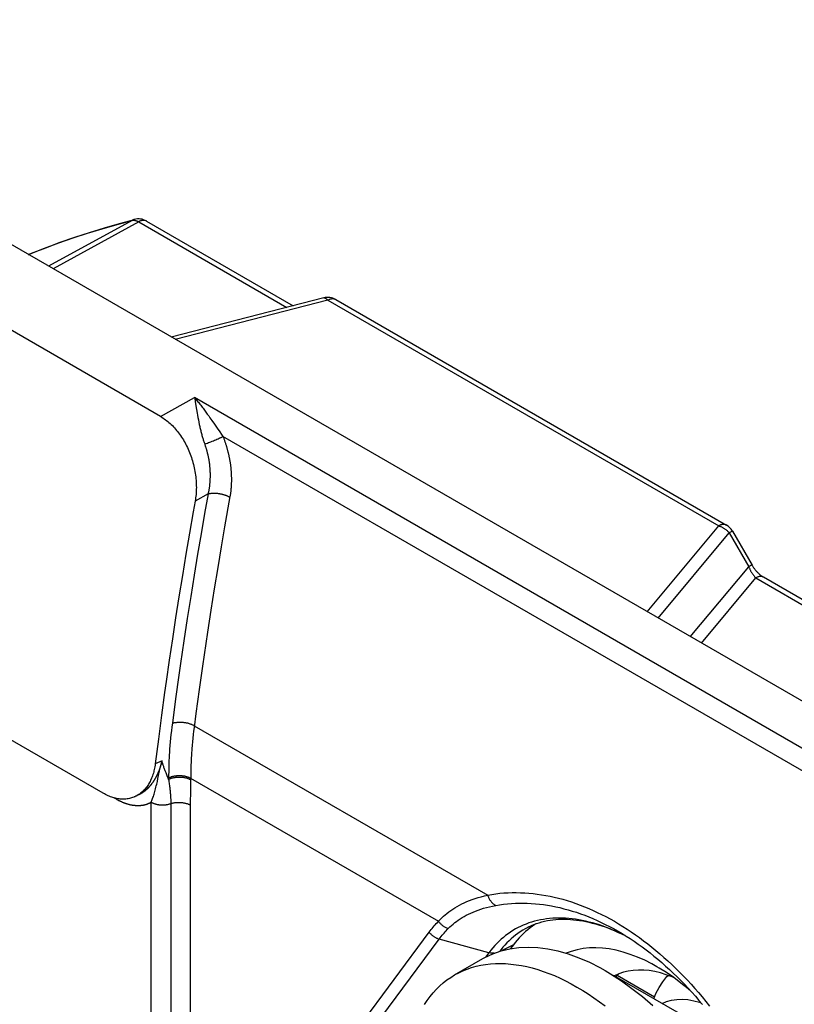
# Model space of a CAD drawing. Units: millimetres. Extents: x -73 to 74, y -70 to 68.
# Drawn here: x -43 to -33, y 46 to 58 of the extents above; entities that cross this region are included whole.
import ezdxf

# ---------------------------------------------------------------- set-up
doc = ezdxf.new("R2010")
doc.units = ezdxf.units.MM
doc.header["$LTSCALE"] = 16.335
doc.layers.get('0').update_dxf_attribs({"linetype": 'CONTINUOUS'})
doc.layers.add('ASSI', color=7, linetype='CONTINUOUS')

msp = doc.modelspace()

# ---------------------------------------------------------------- linework, layer by layer
at = {"color": 7, "linetype": 'CONTINUOUS'}
for p, q in [((64.614, -7.066), (-63.38, 66.836)), ((-41.272, 53.004), (-53.096, 59.83)), ((-41.449, 55.441), (-39.62, 54.385)), ((-41.989, 48.305), (-53.679, 55.055)), ((-39.239, 54.482), (-41.142, 53.995)), ((-39.09, 54.462), (-34.218, 51.649)), ((-34.144, 51.576), (-33.9, 51.152)), ((-40.913, 51.551), (-40.958, 51.286)), ((-40.958, 51.286), (-41.001, 51.021)), ((-41.001, 51.021), (-41.044, 50.757)), ((-41.044, 50.757), (-41.085, 50.494)), ((-41.085, 50.494), (-41.125, 50.231)), ((-41.125, 50.231), (-41.164, 49.967)), ((-41.164, 49.967), (-41.202, 49.698)), ((-41.26, 49.278), (-41.3, 48.982)), ((-41.3, 48.982), (-41.34, 48.671)), ((-41.547, 48.285), (-41.579, 48.269)), ((-41.558, 48.281), (-41.57, 48.274)), ((-41.546, 48.289), (-41.558, 48.281)), ((-35.609, 46.589), (-35.567, 46.57)), ((-35.57, 46.585), (-35.57, 46.585)), ((-36.875, 46.414), (-36.909, 46.369)), ((-37.607, 46.041), (-37.254, 46.245)), ((-35.632, 46.038), (-34.701, 45.5))]:
    msp.add_line(p, q, dxfattribs=at)
at = {"color": 250, "linetype": 'CONTINUOUS'}
for p, q in [((-41.629, 55.449), (-42.668, 54.877)), ((-41.546, 55.433), (-42.613, 54.845)), ((-41.546, 55.433), (-39.698, 54.365)), ((-39.187, 54.453), (-41.091, 53.966)), ((-39.187, 54.453), (-34.315, 51.64)), ((-39.09, 54.462), (-39.091, 54.463)), ((-41.272, 53.004), (-40.85, 53.239)), ((-26.924, 45.199), (-40.85, 53.239)), ((-40.841, 53.188), (-40.825, 53.09)), ((-40.825, 53.09), (-40.817, 53.047)), ((-40.817, 53.047), (-40.812, 53.019)), ((-40.744, 53.108), (-40.726, 53.084)), ((-40.726, 53.084), (-40.708, 53.059)), ((-40.708, 53.059), (-40.691, 53.035)), ((-40.812, 53.019), (-40.807, 52.99)), ((-40.807, 52.99), (-40.802, 52.962)), ((-40.802, 52.962), (-40.796, 52.934)), ((-40.796, 52.934), (-40.791, 52.906)), ((-40.691, 53.035), (-40.673, 53.011)), ((-40.673, 53.011), (-40.657, 52.988)), ((-40.657, 52.988), (-40.633, 52.954)), ((-40.633, 52.954), (-40.602, 52.91)), ((-40.535, 52.813), (-40.512, 52.779)), ((-40.689, 52.673), (-40.675, 52.679)), ((-40.675, 52.679), (-40.66, 52.684)), ((-40.66, 52.684), (-40.645, 52.69)), ((-40.645, 52.69), (-40.629, 52.696)), ((-40.629, 52.696), (-40.614, 52.702)), ((-40.614, 52.702), (-40.599, 52.708)), ((-40.599, 52.708), (-40.584, 52.714)), ((-40.584, 52.714), (-40.57, 52.721)), ((-40.57, 52.721), (-40.556, 52.727)), ((-40.556, 52.727), (-40.542, 52.733)), ((-40.512, 52.779), (-40.495, 52.755)), ((-27.544, 45.278), (-40.495, 52.755)), ((-40.703, 52.668), (-40.689, 52.673)), ((-40.681, 52.039), (-40.843, 51.949)), ((-40.681, 52.039), (-40.725, 51.793)), ((-40.408, 52.005), (-40.474, 51.629)), ((-40.725, 51.793), (-40.768, 51.542)), ((-40.474, 51.629), (-40.518, 51.377)), ((-35.208, 50.569), (-34.315, 51.64)), ((-34.144, 51.576), (-34.185, 51.552)), ((-40.768, 51.542), (-40.812, 51.286)), ((-35.07, 50.49), (-34.185, 51.552)), ((-34.185, 51.552), (-33.941, 51.131)), ((-40.518, 51.377), (-40.561, 51.119)), ((-40.812, 51.286), (-40.855, 51.025)), ((-40.561, 51.119), (-40.603, 50.856)), ((-34.669, 50.258), (-33.941, 51.131)), ((-33.901, 51.154), (-33.941, 51.131)), ((-40.855, 51.025), (-40.897, 50.759)), ((-34.531, 50.179), (-33.854, 50.991)), ((-33.854, 50.991), (-30.142, 48.848)), ((-40.603, 50.856), (-40.646, 50.588)), ((-40.897, 50.759), (-40.94, 50.486)), ((-40.646, 50.588), (-40.688, 50.313)), ((-40.94, 50.486), (-40.982, 50.207)), ((-40.982, 50.207), (-41.023, 49.922)), ((-40.75, 49.889), (-40.791, 49.598)), ((-40.791, 49.598), (-40.832, 49.3)), ((-41.085, 49.482), (-41.126, 49.179)), ((-40.832, 49.3), (-40.856, 49.126)), ((-41.132, 49.132), (-41.138, 49.086)), ((-41.126, 49.179), (-41.132, 49.132)), ((-40.856, 49.126), (-40.861, 49.081)), ((-40.853, 49.148), (-37.195, 47.036)), ((-41.148, 48.993), (-41.152, 48.947)), ((-41.143, 49.039), (-41.148, 48.993)), ((-41.138, 49.086), (-41.143, 49.039)), ((-40.871, 48.992), (-40.876, 48.948)), ((-40.866, 49.037), (-40.871, 48.992)), ((-40.861, 49.081), (-40.866, 49.037)), ((-41.156, 48.901), (-41.16, 48.856)), ((-41.152, 48.947), (-41.156, 48.901)), ((-40.88, 48.904), (-40.883, 48.86)), ((-40.876, 48.948), (-40.88, 48.904)), ((-41.255, 48.712), (-41.34, 48.671)), ((-41.276, 48.622), (-41.269, 48.652)), ((-41.269, 48.652), (-41.262, 48.683)), ((-41.262, 48.683), (-41.255, 48.712)), ((-41.305, 48.489), (-41.276, 48.622)), ((-41.19, 48.523), (-41.205, 48.561)), ((-40.897, 48.515), (-40.898, 48.457)), ((-41.313, 48.454), (-41.305, 48.489)), ((-40.898, 48.39), (-40.899, 48.361)), ((-40.898, 48.493), (-37.809, 46.71)), ((-40.898, 48.457), (-40.898, 48.423)), ((-40.898, 48.423), (-40.898, 48.39)), ((-40.901, 48.276), (-40.902, 48.235)), ((-40.899, 48.361), (-40.901, 48.276)), ((-41.822, 48.23), (-41.854, 48.248)), ((-41.389, 44.169), (-41.389, 48.194)), ((-41.146, 48.185), (-41.146, 44.152)), ((-40.902, 48.235), (-40.903, 48.208)), ((-40.903, 48.208), (-40.903, 48.191)), ((-40.903, 48.191), (-40.903, 48.174)), ((-40.903, 48.174), (-40.903, 44.132)), ((-39.577, 44.347), (-37.925, 46.573)), ((-35.525, 46.551), (-35.536, 46.556)), ((-39.45, 44.262), (-37.798, 46.488)), ((-37.18, 46.317), (-37.798, 46.488)), ((-36.875, 46.414), (-37.016, 46.344)), ((-35.483, 46.53), (-35.491, 46.534)), ((-37.18, 46.317), (-37.221, 46.262)), ((-35.114, 45.764), (-35.58, 46.033))]:
    msp.add_line(p, q, dxfattribs=at)
at = {"color": 7, "linetype": 'CONTINUOUS'}
for points in [[(-42.922, 55.024), (-42.883, 55.04), (-42.705, 55.109), (-42.524, 55.176), (-42.343, 55.24), (-42.159, 55.3), (-41.974, 55.357), (-41.787, 55.411), (-41.599, 55.461)], [(-41.272, 53.004), (-41.257, 52.994), (-41.242, 52.985), (-41.227, 52.975), (-41.212, 52.964), (-41.197, 52.953), (-41.183, 52.941), (-41.168, 52.929), (-41.154, 52.917), (-41.14, 52.903), (-41.126, 52.89), (-41.113, 52.876), (-41.099, 52.862), (-41.086, 52.847), (-41.073, 52.831), (-41.06, 52.816), (-41.048, 52.799), (-41.036, 52.783), (-41.024, 52.766), (-41.012, 52.748), (-41.001, 52.731), (-40.989, 52.712), (-40.979, 52.694), (-40.968, 52.675), (-40.958, 52.656), (-40.948, 52.637), (-40.939, 52.617), (-40.93, 52.597), (-40.921, 52.577), (-40.912, 52.556), (-40.904, 52.536), (-40.896, 52.515), (-40.889, 52.493), (-40.882, 52.472), (-40.875, 52.451), (-40.869, 52.429), (-40.864, 52.407), (-40.858, 52.385), (-40.853, 52.363), (-40.849, 52.341), (-40.845, 52.319), (-40.841, 52.296), (-40.838, 52.274), (-40.835, 52.252), (-40.833, 52.229), (-40.831, 52.207), (-40.829, 52.185), (-40.828, 52.163), (-40.828, 52.141), (-40.827, 52.119), (-40.828, 52.097), (-40.829, 52.075), (-40.83, 52.054), (-40.831, 52.032), (-40.834, 52.011), (-40.836, 51.99), (-40.839, 51.969), (-40.843, 51.949)], [(-40.843, 51.949), (-40.866, 51.816), (-40.913, 51.551)], [(-30.079, 48.876), (-33.758, 51.001), (-33.763, 51.003), (-33.768, 51.007), (-33.773, 51.01), (-33.778, 51.014), (-33.784, 51.018), (-33.789, 51.022), (-33.795, 51.027), (-33.801, 51.031), (-33.807, 51.036), (-33.813, 51.042), (-33.818, 51.047), (-33.824, 51.053), (-33.83, 51.059), (-33.836, 51.065), (-33.842, 51.072), (-33.848, 51.079), (-33.854, 51.085), (-33.859, 51.092), (-33.865, 51.1), (-33.87, 51.107), (-33.876, 51.114), (-33.881, 51.122), (-33.886, 51.129), (-33.891, 51.137), (-33.896, 51.145), (-33.9, 51.152)], [(-41.202, 49.698), (-41.222, 49.561), (-41.26, 49.278)], [(-41.34, 48.671), (-41.342, 48.654), (-41.345, 48.637), (-41.348, 48.62), (-41.351, 48.604), (-41.355, 48.587), (-41.359, 48.571), (-41.363, 48.556), (-41.368, 48.54), (-41.373, 48.525), (-41.379, 48.51), (-41.384, 48.495), (-41.39, 48.481), (-41.397, 48.467), (-41.403, 48.454), (-41.41, 48.44), (-41.418, 48.427), (-41.425, 48.415), (-41.433, 48.403)], [(-41.433, 48.403), (-41.442, 48.39), (-41.451, 48.378), (-41.46, 48.366), (-41.47, 48.354), (-41.48, 48.344), (-41.49, 48.333), (-41.501, 48.323), (-41.512, 48.314), (-41.523, 48.305), (-41.534, 48.296), (-41.546, 48.289)], [(-41.602, 48.259), (-41.608, 48.256), (-41.621, 48.252), (-41.634, 48.247), (-41.648, 48.243), (-41.662, 48.24), (-41.675, 48.238), (-41.689, 48.235), (-41.704, 48.234), (-41.718, 48.233), (-41.732, 48.232), (-41.747, 48.232), (-41.762, 48.233), (-41.777, 48.234), (-41.791, 48.235), (-41.806, 48.238), (-41.821, 48.24), (-41.836, 48.244), (-41.852, 48.247), (-41.867, 48.252), (-41.882, 48.257), (-41.897, 48.262), (-41.913, 48.268), (-41.928, 48.274), (-41.943, 48.281), (-41.958, 48.289), (-41.974, 48.297), (-41.989, 48.305)], [(-41.57, 48.274), (-41.583, 48.268), (-41.595, 48.262), (-41.602, 48.259)], [(-36.681, 46.64), (-36.65, 46.655), (-36.618, 46.668), (-36.585, 46.68), (-36.552, 46.691), (-36.519, 46.701), (-36.486, 46.709), (-36.451, 46.717), (-36.417, 46.723), (-36.382, 46.727), (-36.346, 46.731), (-36.311, 46.734), (-36.274, 46.735), (-36.238, 46.735), (-36.201, 46.734), (-36.164, 46.732), (-36.126, 46.729), (-36.088, 46.725), (-36.05, 46.72), (-36.011, 46.713), (-35.972, 46.706), (-35.933, 46.697), (-35.893, 46.687), (-35.853, 46.677), (-35.813, 46.665), (-35.773, 46.652), (-35.732, 46.638), (-35.691, 46.622), (-35.65, 46.606), (-35.609, 46.589)], [(-36.593, 46.677), (-36.606, 46.669), (-36.636, 46.649), (-36.666, 46.627)], [(-36.666, 46.627), (-36.695, 46.604), (-36.723, 46.581), (-36.75, 46.556), (-36.776, 46.529), (-36.802, 46.502), (-36.827, 46.474), (-36.851, 46.445), (-36.875, 46.414)], [(-35.57, 46.585), (-35.52, 46.556), (-35.47, 46.525), (-35.42, 46.493), (-35.37, 46.46), (-35.32, 46.425), (-35.27, 46.389), (-35.22, 46.352), (-35.171, 46.314), (-35.122, 46.275), (-35.073, 46.235), (-35.025, 46.194), (-34.977, 46.151), (-34.929, 46.107), (-34.882, 46.063), (-34.835, 46.017), (-34.788, 45.971), (-34.742, 45.923), (-34.696, 45.874), (-34.65, 45.825), (-34.605, 45.774), (-34.561, 45.722), (-34.517, 45.67)], [(-35.567, 46.57), (-35.525, 46.551), (-35.483, 46.53), (-35.457, 46.517)], [(-37.254, 46.245), (-37.23, 46.258), (-37.132, 46.305), (-37.028, 46.341), (-36.92, 46.367), (-36.807, 46.383), (-36.69, 46.388), (-36.569, 46.382), (-36.445, 46.366), (-36.319, 46.339), (-36.19, 46.302), (-36.059, 46.255), (-35.927, 46.198), (-35.795, 46.131), (-35.729, 46.094)], [(-35.086, 46.143), (-35.148, 46.177), (-35.238, 46.223), (-35.328, 46.263), (-35.418, 46.297), (-35.506, 46.326), (-35.593, 46.348), (-35.68, 46.364), (-35.764, 46.375), (-35.846, 46.379), (-35.927, 46.377), (-36.005, 46.369), (-36.08, 46.354), (-36.153, 46.334), (-36.217, 46.31)], [(-37.607, 46.041), (-37.556, 46.068), (-37.504, 46.092), (-37.45, 46.114), (-37.395, 46.133), (-37.338, 46.149), (-37.28, 46.162), (-37.221, 46.171), (-37.16, 46.178), (-37.099, 46.182), (-37.036, 46.183), (-36.972, 46.181), (-36.907, 46.176), (-36.842, 46.168), (-36.775, 46.158), (-36.708, 46.144), (-36.64, 46.127), (-36.572, 46.107), (-36.503, 46.085), (-36.433, 46.059), (-36.363, 46.031), (-36.293, 45.999), (-36.223, 45.966), (-36.153, 45.929), (-36.082, 45.889), (-36.011, 45.847), (-35.941, 45.803), (-35.871, 45.755), (-35.801, 45.706), (-35.731, 45.653)], [(-35.729, 46.094), (-35.662, 46.054), (-35.529, 45.968), (-35.398, 45.873), (-35.267, 45.77), (-35.138, 45.658)], [(-35.041, 46.065), (-35.112, 46.082), (-35.182, 46.094), (-35.25, 46.1), (-35.316, 46.101), (-35.381, 46.097), (-35.444, 46.088), (-35.504, 46.073), (-35.562, 46.053), (-35.616, 46.029)], [(-34.658, 45.833), (-34.697, 45.867), (-34.786, 45.939), (-34.876, 46.007), (-34.966, 46.069), (-35.057, 46.126), (-35.086, 46.143)], [(-34.878, 46.008), (-34.896, 46.016), (-34.969, 46.043), (-35.041, 46.065)], [(-37.984, 45.671), (-37.95, 45.723), (-37.913, 45.772), (-37.875, 45.818), (-37.835, 45.862), (-37.793, 45.903), (-37.749, 45.942), (-37.703, 45.977), (-37.656, 46.01), (-37.607, 46.041)], [(-35.123, 45.744), (-35.097, 45.807), (-35.057, 45.884), (-35.012, 45.955), (-34.962, 46.02), (-34.947, 46.035)], [(-35.021, 45.685), (-34.964, 45.708), (-34.903, 45.725), (-34.838, 45.735), (-34.77, 45.737), (-34.7, 45.732), (-34.627, 45.719), (-34.553, 45.699), (-34.536, 45.693)]]:
    msp.add_lwpolyline(points, dxfattribs=at)
at = {"color": 250, "linetype": 'CONTINUOUS'}
for points in [[(-42.921, 55.023), (-42.897, 55.033), (-42.721, 55.102), (-42.543, 55.168), (-42.363, 55.23), (-42.182, 55.29), (-41.999, 55.346), (-41.815, 55.399), (-41.629, 55.449)], [(-41.599, 55.461), (-41.606, 55.46), (-41.612, 55.457), (-41.618, 55.455), (-41.624, 55.452), (-41.629, 55.449)], [(-41.629, 55.449), (-41.625, 55.45), (-41.62, 55.451), (-41.614, 55.452), (-41.609, 55.452), (-41.604, 55.452), (-41.598, 55.451), (-41.593, 55.45), (-41.587, 55.449), (-41.581, 55.448), (-41.576, 55.446), (-41.57, 55.444), (-41.564, 55.441), (-41.558, 55.439), (-41.552, 55.436), (-41.546, 55.433)], [(-41.449, 55.441), (-41.45, 55.442), (-41.454, 55.444), (-41.458, 55.446), (-41.463, 55.447), (-41.467, 55.448), (-41.472, 55.449), (-41.477, 55.45), (-41.482, 55.45), (-41.487, 55.45), (-41.492, 55.45), (-41.497, 55.45), (-41.502, 55.449), (-41.508, 55.448), (-41.513, 55.446), (-41.519, 55.445), (-41.524, 55.443), (-41.53, 55.441), (-41.535, 55.438), (-41.541, 55.436), (-41.546, 55.433)], [(-39.239, 54.482), (-39.237, 54.483), (-39.234, 54.483), (-39.231, 54.483), (-39.229, 54.483), (-39.226, 54.482), (-39.223, 54.481), (-39.22, 54.48), (-39.216, 54.479), (-39.213, 54.477), (-39.21, 54.475), (-39.207, 54.473), (-39.204, 54.47), (-39.2, 54.467), (-39.197, 54.464), (-39.194, 54.461), (-39.191, 54.457), (-39.187, 54.453)], [(-39.091, 54.463), (-39.095, 54.465), (-39.099, 54.466), (-39.104, 54.468), (-39.108, 54.469), (-39.113, 54.47), (-39.118, 54.471), (-39.123, 54.471), (-39.128, 54.471), (-39.133, 54.471), (-39.138, 54.471), (-39.143, 54.47), (-39.148, 54.469), (-39.154, 54.467), (-39.159, 54.466), (-39.165, 54.464), (-39.17, 54.462), (-39.176, 54.459), (-39.182, 54.456), (-39.187, 54.453)], [(-40.85, 53.239), (-40.843, 53.201), (-40.841, 53.188)], [(-40.85, 53.239), (-40.84, 53.228), (-40.83, 53.216), (-40.821, 53.205), (-40.811, 53.193), (-40.801, 53.181), (-40.792, 53.169), (-40.782, 53.157), (-40.773, 53.145), (-40.763, 53.133), (-40.754, 53.12), (-40.744, 53.108)], [(-40.791, 52.906), (-40.788, 52.893), (-40.785, 52.879), (-40.782, 52.866), (-40.779, 52.853), (-40.776, 52.84), (-40.773, 52.828), (-40.77, 52.815), (-40.767, 52.803), (-40.764, 52.791), (-40.76, 52.779), (-40.757, 52.767), (-40.754, 52.756), (-40.751, 52.744), (-40.748, 52.733), (-40.744, 52.722), (-40.741, 52.712), (-40.738, 52.701), (-40.734, 52.691), (-40.731, 52.681), (-40.727, 52.671), (-40.722, 52.655)], [(-40.602, 52.91), (-40.574, 52.869), (-40.567, 52.859), (-40.535, 52.813)], [(-40.542, 52.733), (-40.536, 52.736), (-40.529, 52.739), (-40.523, 52.742), (-40.517, 52.744), (-40.511, 52.747), (-40.506, 52.75), (-40.5, 52.753), (-40.495, 52.755)], [(-40.495, 52.755), (-40.492, 52.748), (-40.489, 52.74), (-40.486, 52.733), (-40.483, 52.725), (-40.48, 52.717), (-40.478, 52.71), (-40.475, 52.702), (-40.472, 52.694), (-40.47, 52.687), (-40.467, 52.679), (-40.464, 52.671), (-40.462, 52.664), (-40.459, 52.656), (-40.457, 52.648), (-40.454, 52.64), (-40.452, 52.632), (-40.45, 52.625), (-40.447, 52.617), (-40.445, 52.609), (-40.443, 52.601), (-40.441, 52.593), (-40.439, 52.585), (-40.437, 52.577), (-40.435, 52.569), (-40.433, 52.561), (-40.431, 52.553), (-40.429, 52.545), (-40.427, 52.537), (-40.425, 52.529), (-40.423, 52.521), (-40.422, 52.513), (-40.42, 52.505), (-40.418, 52.497), (-40.417, 52.489), (-40.415, 52.481), (-40.414, 52.473), (-40.412, 52.465), (-40.411, 52.457), (-40.409, 52.449), (-40.408, 52.441), (-40.407, 52.433), (-40.406, 52.425), (-40.404, 52.417), (-40.403, 52.408), (-40.402, 52.4), (-40.401, 52.392), (-40.4, 52.384), (-40.399, 52.376), (-40.398, 52.368), (-40.397, 52.36), (-40.397, 52.352), (-40.396, 52.344), (-40.395, 52.336), (-40.394, 52.327), (-40.394, 52.319), (-40.393, 52.311), (-40.393, 52.303), (-40.392, 52.295), (-40.392, 52.287), (-40.391, 52.279), (-40.391, 52.271), (-40.391, 52.263), (-40.391, 52.255), (-40.39, 52.247), (-40.39, 52.239), (-40.39, 52.231), (-40.39, 52.223), (-40.39, 52.215), (-40.39, 52.207), (-40.39, 52.199), (-40.39, 52.191), (-40.39, 52.183), (-40.391, 52.175), (-40.391, 52.167), (-40.391, 52.159), (-40.392, 52.151), (-40.392, 52.143), (-40.393, 52.136), (-40.393, 52.128), (-40.394, 52.12), (-40.394, 52.112), (-40.395, 52.104), (-40.396, 52.097), (-40.396, 52.089), (-40.397, 52.081), (-40.398, 52.074), (-40.399, 52.066), (-40.4, 52.058), (-40.401, 52.051), (-40.402, 52.043), (-40.403, 52.035), (-40.404, 52.028), (-40.405, 52.02), (-40.407, 52.013), (-40.408, 52.005)], [(-40.724, 52.661), (-40.717, 52.663), (-40.703, 52.668)], [(-40.722, 52.655), (-40.72, 52.649), (-40.717, 52.643), (-40.715, 52.636), (-40.713, 52.63), (-40.711, 52.624), (-40.709, 52.618), (-40.707, 52.612), (-40.705, 52.605), (-40.704, 52.599), (-40.702, 52.593), (-40.7, 52.586), (-40.698, 52.58), (-40.696, 52.574), (-40.695, 52.567), (-40.693, 52.561), (-40.691, 52.554), (-40.69, 52.548), (-40.688, 52.541), (-40.687, 52.535), (-40.685, 52.529), (-40.684, 52.522), (-40.682, 52.516), (-40.681, 52.509), (-40.68, 52.503), (-40.678, 52.496), (-40.677, 52.489), (-40.676, 52.483), (-40.674, 52.476), (-40.673, 52.47), (-40.672, 52.463), (-40.671, 52.457), (-40.67, 52.45), (-40.669, 52.443), (-40.668, 52.437), (-40.667, 52.43), (-40.666, 52.424), (-40.665, 52.417), (-40.665, 52.41), (-40.664, 52.404), (-40.663, 52.397), (-40.662, 52.39), (-40.662, 52.384), (-40.661, 52.377), (-40.66, 52.37), (-40.66, 52.364), (-40.659, 52.357), (-40.659, 52.35), (-40.658, 52.344), (-40.658, 52.337), (-40.658, 52.331), (-40.657, 52.324), (-40.657, 52.317), (-40.657, 52.311), (-40.656, 52.304), (-40.656, 52.297), (-40.656, 52.291), (-40.656, 52.284), (-40.656, 52.277), (-40.656, 52.271), (-40.656, 52.264), (-40.656, 52.257), (-40.656, 52.251), (-40.656, 52.244), (-40.656, 52.238), (-40.657, 52.231), (-40.657, 52.224), (-40.657, 52.218), (-40.658, 52.211), (-40.658, 52.205), (-40.658, 52.198), (-40.659, 52.192), (-40.659, 52.185), (-40.66, 52.179), (-40.66, 52.172), (-40.661, 52.166), (-40.662, 52.159), (-40.662, 52.153), (-40.663, 52.146), (-40.664, 52.14), (-40.665, 52.133), (-40.665, 52.127), (-40.666, 52.12), (-40.667, 52.114), (-40.668, 52.108), (-40.669, 52.101), (-40.67, 52.095), (-40.671, 52.089), (-40.672, 52.082), (-40.673, 52.076), (-40.675, 52.07), (-40.676, 52.064), (-40.677, 52.057), (-40.678, 52.051), (-40.68, 52.045), (-40.681, 52.039)], [(-40.681, 52.039), (-40.675, 52.04), (-40.669, 52.042), (-40.663, 52.043), (-40.657, 52.044), (-40.65, 52.045), (-40.644, 52.046), (-40.637, 52.047), (-40.63, 52.047), (-40.623, 52.048), (-40.616, 52.048), (-40.609, 52.048), (-40.601, 52.048), (-40.594, 52.048), (-40.586, 52.047), (-40.579, 52.047), (-40.571, 52.046), (-40.563, 52.046), (-40.556, 52.045), (-40.548, 52.044), (-40.54, 52.043), (-40.533, 52.041), (-40.525, 52.04), (-40.517, 52.038), (-40.51, 52.037), (-40.502, 52.035), (-40.495, 52.033), (-40.488, 52.031), (-40.48, 52.029), (-40.473, 52.026), (-40.466, 52.024), (-40.459, 52.021), (-40.452, 52.019), (-40.446, 52.016), (-40.439, 52.013), (-40.433, 52.01), (-40.426, 52.007), (-40.42, 52.004), (-40.415, 52.001), (-40.409, 51.998)], [(-34.218, 51.649), (-34.219, 51.649), (-34.223, 51.652), (-34.227, 51.653), (-34.232, 51.655), (-34.236, 51.656), (-34.241, 51.657), (-34.246, 51.658), (-34.25, 51.658), (-34.255, 51.658), (-34.261, 51.658), (-34.266, 51.657), (-34.271, 51.657), (-34.276, 51.656), (-34.282, 51.654), (-34.287, 51.653), (-34.293, 51.651), (-34.298, 51.648), (-34.304, 51.646), (-34.31, 51.643), (-34.315, 51.64)], [(-34.315, 51.64), (-34.308, 51.638), (-34.301, 51.636), (-34.294, 51.633), (-34.287, 51.631), (-34.28, 51.628), (-34.274, 51.624), (-34.267, 51.621), (-34.26, 51.617), (-34.254, 51.613), (-34.247, 51.609), (-34.241, 51.605), (-34.234, 51.6), (-34.228, 51.596), (-34.222, 51.591), (-34.216, 51.586), (-34.211, 51.581), (-34.205, 51.575), (-34.2, 51.57), (-34.194, 51.564), (-34.189, 51.558), (-34.185, 51.552)], [(-33.941, 51.131), (-33.938, 51.124), (-33.935, 51.118), (-33.933, 51.111), (-33.929, 51.104), (-33.926, 51.098), (-33.923, 51.092), (-33.92, 51.085), (-33.917, 51.079), (-33.913, 51.073), (-33.91, 51.067), (-33.906, 51.06), (-33.902, 51.054), (-33.899, 51.049), (-33.895, 51.043), (-33.891, 51.037), (-33.887, 51.032), (-33.883, 51.026), (-33.879, 51.021), (-33.875, 51.016), (-33.871, 51.01), (-33.867, 51.005), (-33.863, 51), (-33.858, 50.996), (-33.854, 50.991)], [(-33.757, 51), (-33.76, 51.001), (-33.765, 51.003), (-33.769, 51.005), (-33.774, 51.007), (-33.779, 51.008), (-33.784, 51.008), (-33.79, 51.009), (-33.795, 51.009), (-33.801, 51.009), (-33.806, 51.008), (-33.812, 51.007), (-33.818, 51.006), (-33.824, 51.004), (-33.83, 51.002), (-33.836, 51), (-33.842, 50.997), (-33.848, 50.994), (-33.854, 50.991)], [(-40.688, 50.313), (-40.708, 50.174), (-40.75, 49.889)], [(-41.023, 49.922), (-41.044, 49.777), (-41.085, 49.482)], [(-41.126, 49.179), (-41.12, 49.181), (-41.114, 49.182), (-41.108, 49.184), (-41.102, 49.186), (-41.095, 49.187), (-41.089, 49.188), (-41.082, 49.189), (-41.075, 49.19), (-41.068, 49.191), (-41.06, 49.192), (-41.053, 49.192), (-41.046, 49.192), (-41.038, 49.193), (-41.031, 49.193), (-41.023, 49.193), (-41.015, 49.192), (-41.008, 49.192), (-41, 49.191), (-40.992, 49.191), (-40.984, 49.19), (-40.977, 49.189), (-40.969, 49.188), (-40.961, 49.186), (-40.954, 49.185), (-40.946, 49.183), (-40.939, 49.182), (-40.931, 49.18), (-40.924, 49.178), (-40.917, 49.176), (-40.91, 49.173), (-40.903, 49.171), (-40.896, 49.169), (-40.889, 49.166), (-40.883, 49.163), (-40.876, 49.16), (-40.87, 49.158), (-40.864, 49.155), (-40.858, 49.151), (-40.853, 49.148)], [(-41.16, 48.856), (-41.161, 48.833), (-41.163, 48.81), (-41.164, 48.788), (-41.165, 48.765), (-41.167, 48.742), (-41.168, 48.72), (-41.169, 48.698), (-41.169, 48.675), (-41.17, 48.653), (-41.171, 48.63), (-41.171, 48.608), (-41.172, 48.586), (-41.172, 48.564), (-41.173, 48.542), (-41.173, 48.52), (-41.173, 48.479)], [(-40.883, 48.86), (-40.885, 48.838), (-40.886, 48.816), (-40.888, 48.794), (-40.889, 48.772), (-40.89, 48.751), (-40.891, 48.729), (-40.893, 48.707), (-40.893, 48.686), (-40.894, 48.664), (-40.895, 48.643), (-40.896, 48.621), (-40.896, 48.6), (-40.897, 48.578), (-40.897, 48.557), (-40.897, 48.536), (-40.897, 48.515)], [(-41.255, 48.712), (-41.256, 48.707), (-41.258, 48.702), (-41.259, 48.697), (-41.26, 48.691), (-41.262, 48.686), (-41.263, 48.681), (-41.264, 48.676), (-41.266, 48.671), (-41.267, 48.666), (-41.269, 48.661), (-41.27, 48.656), (-41.272, 48.65), (-41.273, 48.645), (-41.275, 48.64), (-41.277, 48.635), (-41.278, 48.63), (-41.28, 48.626), (-41.282, 48.621), (-41.283, 48.616), (-41.285, 48.611), (-41.287, 48.606), (-41.288, 48.601), (-41.29, 48.596), (-41.292, 48.592), (-41.294, 48.587), (-41.296, 48.582), (-41.298, 48.577), (-41.3, 48.573), (-41.302, 48.568), (-41.303, 48.563), (-41.305, 48.559), (-41.307, 48.554), (-41.31, 48.549), (-41.312, 48.545), (-41.314, 48.54), (-41.316, 48.536), (-41.318, 48.531), (-41.32, 48.527), (-41.322, 48.523), (-41.324, 48.518), (-41.327, 48.514), (-41.329, 48.51), (-41.331, 48.505), (-41.333, 48.501), (-41.336, 48.497), (-41.338, 48.493), (-41.34, 48.488), (-41.343, 48.484), (-41.345, 48.48), (-41.348, 48.476), (-41.35, 48.472), (-41.352, 48.468), (-41.355, 48.464), (-41.357, 48.46), (-41.36, 48.456), (-41.363, 48.452), (-41.365, 48.448), (-41.368, 48.445), (-41.37, 48.441), (-41.373, 48.437), (-41.376, 48.433), (-41.378, 48.43), (-41.381, 48.426), (-41.384, 48.422), (-41.387, 48.419), (-41.389, 48.415), (-41.392, 48.412), (-41.395, 48.408), (-41.398, 48.405), (-41.401, 48.401), (-41.403, 48.398), (-41.406, 48.394), (-41.409, 48.391), (-41.412, 48.388), (-41.415, 48.384), (-41.418, 48.381), (-41.421, 48.378), (-41.424, 48.375), (-41.427, 48.372), (-41.43, 48.369), (-41.433, 48.366), (-41.436, 48.362), (-41.44, 48.359), (-41.443, 48.357), (-41.446, 48.354), (-41.449, 48.351), (-41.452, 48.348), (-41.455, 48.345), (-41.459, 48.342), (-41.462, 48.34), (-41.465, 48.337), (-41.468, 48.334), (-41.472, 48.332), (-41.475, 48.329), (-41.478, 48.327), (-41.482, 48.324), (-41.485, 48.322), (-41.489, 48.319), (-41.492, 48.317), (-41.495, 48.314), (-41.499, 48.312), (-41.502, 48.31), (-41.506, 48.308), (-41.509, 48.305), (-41.513, 48.303), (-41.516, 48.301), (-41.52, 48.299), (-41.523, 48.297), (-41.527, 48.295), (-41.53, 48.293), (-41.534, 48.291), (-41.538, 48.289), (-41.541, 48.287), (-41.545, 48.286), (-41.547, 48.285)], [(-41.205, 48.561), (-41.215, 48.585), (-41.219, 48.596), (-41.223, 48.607), (-41.227, 48.618), (-41.231, 48.628), (-41.234, 48.638), (-41.237, 48.648), (-41.24, 48.657), (-41.243, 48.667), (-41.246, 48.676), (-41.248, 48.685), (-41.251, 48.694), (-41.253, 48.703), (-41.255, 48.712)], [(-41.173, 48.479), (-41.179, 48.494), (-41.19, 48.523)], [(-41.173, 48.498), (-41.167, 48.5), (-41.161, 48.503), (-41.155, 48.506), (-41.148, 48.508), (-41.142, 48.511), (-41.135, 48.513), (-41.128, 48.515), (-41.121, 48.517), (-41.114, 48.519), (-41.106, 48.52), (-41.099, 48.522), (-41.091, 48.523), (-41.084, 48.524), (-41.076, 48.525), (-41.069, 48.526), (-41.061, 48.526), (-41.053, 48.527), (-41.045, 48.527), (-41.038, 48.527), (-41.03, 48.527), (-41.022, 48.527), (-41.014, 48.526), (-41.007, 48.526), (-40.999, 48.525), (-40.991, 48.524), (-40.984, 48.523), (-40.976, 48.521), (-40.969, 48.52), (-40.962, 48.518), (-40.955, 48.516), (-40.948, 48.514), (-40.941, 48.512), (-40.934, 48.51), (-40.928, 48.508), (-40.921, 48.505), (-40.915, 48.502), (-40.909, 48.499), (-40.903, 48.496), (-40.898, 48.493)], [(-41.173, 48.479), (-41.167, 48.482), (-41.161, 48.484), (-41.155, 48.487), (-41.148, 48.49), (-41.142, 48.492), (-41.135, 48.494), (-41.128, 48.496), (-41.121, 48.498), (-41.114, 48.5), (-41.106, 48.502), (-41.099, 48.503), (-41.091, 48.504), (-41.084, 48.505), (-41.076, 48.506), (-41.069, 48.507), (-41.061, 48.508), (-41.053, 48.508), (-41.045, 48.508), (-41.038, 48.508), (-41.03, 48.508), (-41.022, 48.508), (-41.014, 48.507), (-41.007, 48.507), (-40.999, 48.506), (-40.991, 48.505), (-40.984, 48.504), (-40.976, 48.503), (-40.969, 48.501), (-40.962, 48.499), (-40.955, 48.498), (-40.948, 48.496), (-40.941, 48.493), (-40.934, 48.491), (-40.928, 48.489), (-40.921, 48.486), (-40.915, 48.483), (-40.909, 48.481), (-40.903, 48.478), (-40.898, 48.474)], [(-41.433, 48.403), (-41.441, 48.39), (-41.45, 48.378), (-41.459, 48.367), (-41.468, 48.356), (-41.477, 48.345), (-41.487, 48.335), (-41.497, 48.325), (-41.508, 48.316), (-41.518, 48.307), (-41.529, 48.299), (-41.541, 48.291), (-41.552, 48.284), (-41.564, 48.277), (-41.576, 48.271), (-41.579, 48.269)], [(-41.389, 48.194), (-41.385, 48.205), (-41.381, 48.216), (-41.376, 48.228), (-41.372, 48.24), (-41.368, 48.252), (-41.363, 48.266), (-41.359, 48.28), (-41.354, 48.295), (-41.349, 48.311), (-41.345, 48.327), (-41.34, 48.345), (-41.335, 48.362), (-41.33, 48.381), (-41.326, 48.399), (-41.321, 48.417), (-41.313, 48.454)], [(-41.173, 48.479), (-41.17, 48.463), (-41.168, 48.448), (-41.166, 48.433), (-41.164, 48.418), (-41.162, 48.404), (-41.16, 48.39), (-41.159, 48.377), (-41.157, 48.364), (-41.156, 48.352), (-41.155, 48.34), (-41.153, 48.328), (-41.152, 48.317), (-41.152, 48.306), (-41.151, 48.296), (-41.15, 48.286), (-41.149, 48.275), (-41.149, 48.265), (-41.148, 48.256), (-41.148, 48.246), (-41.147, 48.237), (-41.147, 48.228), (-41.147, 48.219), (-41.147, 48.21), (-41.146, 48.202), (-41.146, 48.193), (-41.146, 48.185)], [(-41.828, 48.242), (-41.828, 48.239), (-41.828, 48.233)], [(-41.389, 48.194), (-41.393, 48.192), (-41.396, 48.19), (-41.399, 48.188), (-41.403, 48.186), (-41.406, 48.184), (-41.41, 48.183), (-41.413, 48.181), (-41.417, 48.179), (-41.42, 48.177), (-41.424, 48.176), (-41.428, 48.174), (-41.431, 48.172), (-41.435, 48.171), (-41.439, 48.169), (-41.442, 48.168), (-41.446, 48.167), (-41.45, 48.165), (-41.454, 48.164), (-41.458, 48.163), (-41.462, 48.162), (-41.465, 48.161), (-41.469, 48.16), (-41.473, 48.159), (-41.477, 48.158), (-41.481, 48.157), (-41.485, 48.156), (-41.489, 48.155), (-41.494, 48.154), (-41.498, 48.154), (-41.502, 48.153), (-41.506, 48.152), (-41.51, 48.152), (-41.514, 48.151), (-41.519, 48.151), (-41.523, 48.15), (-41.527, 48.15), (-41.531, 48.15), (-41.536, 48.149), (-41.54, 48.149), (-41.545, 48.149), (-41.549, 48.149), (-41.553, 48.149), (-41.558, 48.149), (-41.562, 48.149), (-41.567, 48.149), (-41.571, 48.149), (-41.576, 48.15), (-41.58, 48.15), (-41.585, 48.15), (-41.589, 48.151), (-41.594, 48.151), (-41.598, 48.152), (-41.603, 48.152), (-41.608, 48.153), (-41.612, 48.153), (-41.617, 48.154), (-41.622, 48.155), (-41.626, 48.156), (-41.631, 48.156), (-41.636, 48.157), (-41.64, 48.158), (-41.645, 48.159), (-41.65, 48.16), (-41.655, 48.161), (-41.659, 48.163), (-41.664, 48.164), (-41.669, 48.165), (-41.674, 48.166), (-41.679, 48.168), (-41.684, 48.169), (-41.688, 48.171), (-41.693, 48.172), (-41.698, 48.174), (-41.703, 48.175), (-41.708, 48.177), (-41.713, 48.179), (-41.718, 48.181), (-41.723, 48.182), (-41.728, 48.184), (-41.732, 48.186), (-41.737, 48.188), (-41.742, 48.19), (-41.747, 48.192), (-41.752, 48.194), (-41.757, 48.197), (-41.762, 48.199), (-41.767, 48.201), (-41.772, 48.203), (-41.777, 48.206), (-41.782, 48.208), (-41.787, 48.211), (-41.792, 48.213), (-41.797, 48.216), (-41.802, 48.218), (-41.807, 48.221), (-41.812, 48.224), (-41.817, 48.227), (-41.822, 48.23)], [(-41.389, 48.194), (-41.383, 48.191), (-41.377, 48.188), (-41.371, 48.185), (-41.365, 48.182), (-41.358, 48.18), (-41.352, 48.177), (-41.345, 48.175), (-41.338, 48.173), (-41.33, 48.171), (-41.323, 48.169), (-41.316, 48.167), (-41.308, 48.166), (-41.3, 48.165), (-41.293, 48.163), (-41.285, 48.162), (-41.277, 48.162), (-41.269, 48.161), (-41.261, 48.161), (-41.253, 48.161), (-41.245, 48.16), (-41.237, 48.161), (-41.229, 48.161), (-41.221, 48.162), (-41.213, 48.162), (-41.205, 48.163), (-41.198, 48.164), (-41.19, 48.165), (-41.182, 48.167), (-41.175, 48.168), (-41.168, 48.17), (-41.16, 48.172), (-41.153, 48.174), (-41.139, 48.179)], [(-41.139, 48.179), (-41.132, 48.181), (-41.125, 48.183), (-41.117, 48.185), (-41.11, 48.186), (-41.102, 48.188), (-41.095, 48.189), (-41.087, 48.19), (-41.079, 48.191), (-41.071, 48.191), (-41.063, 48.192), (-41.055, 48.192), (-41.047, 48.192), (-41.039, 48.192), (-41.031, 48.192), (-41.023, 48.192), (-41.015, 48.191), (-41.008, 48.19), (-41, 48.19), (-40.992, 48.188), (-40.984, 48.187), (-40.977, 48.186), (-40.969, 48.184), (-40.962, 48.182), (-40.955, 48.18), (-40.948, 48.178), (-40.941, 48.176), (-40.934, 48.173), (-40.927, 48.171), (-40.921, 48.168), (-40.915, 48.165), (-40.909, 48.162), (-40.903, 48.159)], [(-37.809, 46.71), (-37.789, 46.731), (-37.768, 46.751), (-37.747, 46.771), (-37.726, 46.79), (-37.703, 46.808), (-37.68, 46.826), (-37.655, 46.844), (-37.63, 46.861), (-37.603, 46.878), (-37.576, 46.894), (-37.548, 46.91), (-37.519, 46.925), (-37.488, 46.94), (-37.456, 46.954), (-37.423, 46.968), (-37.388, 46.981), (-37.352, 46.994), (-37.315, 47.005), (-37.276, 47.016), (-37.236, 47.027), (-37.195, 47.036)], [(-37.195, 47.036), (-37.144, 47.045), (-37.093, 47.052), (-37.042, 47.058), (-36.992, 47.062), (-36.941, 47.065), (-36.89, 47.067), (-36.838, 47.067), (-36.786, 47.066), (-36.734, 47.064), (-36.682, 47.06), (-36.63, 47.055), (-36.577, 47.049), (-36.524, 47.041), (-36.471, 47.032), (-36.418, 47.022), (-36.365, 47.01), (-36.311, 46.997), (-36.258, 46.983), (-36.204, 46.967), (-36.15, 46.95), (-36.097, 46.932), (-36.043, 46.912), (-35.99, 46.891), (-35.936, 46.869), (-35.882, 46.845), (-35.829, 46.82), (-35.776, 46.794), (-35.722, 46.767), (-35.669, 46.739), (-35.616, 46.709), (-35.563, 46.678), (-35.511, 46.646), (-35.458, 46.612), (-35.406, 46.578), (-35.354, 46.542), (-35.302, 46.505), (-35.251, 46.467), (-35.199, 46.427), (-35.148, 46.387), (-35.098, 46.345), (-35.048, 46.303), (-34.998, 46.259), (-34.948, 46.214), (-34.899, 46.169), (-34.85, 46.122), (-34.802, 46.074), (-34.754, 46.025), (-34.706, 45.975), (-34.659, 45.924), (-34.613, 45.872), (-34.567, 45.819), (-34.521, 45.765), (-34.475, 45.709), (-34.429, 45.652)], [(-37.195, 47.036), (-37.192, 47.028), (-37.189, 47.02), (-37.186, 47.012), (-37.183, 47.004), (-37.179, 46.996), (-37.175, 46.989), (-37.171, 46.982), (-37.167, 46.974), (-37.162, 46.968), (-37.157, 46.961), (-37.153, 46.955), (-37.147, 46.948), (-37.142, 46.943), (-37.137, 46.937), (-37.131, 46.932), (-37.125, 46.927), (-37.12, 46.922), (-37.114, 46.918), (-37.107, 46.914), (-37.101, 46.91), (-37.095, 46.907)], [(-37.686, 46.62), (-37.667, 46.638), (-37.647, 46.657), (-37.627, 46.674), (-37.606, 46.692), (-37.584, 46.708), (-37.562, 46.724), (-37.538, 46.74), (-37.514, 46.755), (-37.488, 46.77), (-37.462, 46.784), (-37.435, 46.798), (-37.407, 46.811), (-37.377, 46.824), (-37.347, 46.837), (-37.315, 46.849), (-37.281, 46.86), (-37.246, 46.871), (-37.21, 46.881), (-37.173, 46.891), (-37.135, 46.899), (-37.095, 46.907)], [(-37.095, 46.907), (-37.046, 46.915), (-36.997, 46.922), (-36.948, 46.927), (-36.899, 46.931), (-36.85, 46.934), (-36.801, 46.935), (-36.751, 46.935), (-36.701, 46.934), (-36.651, 46.932), (-36.601, 46.928), (-36.55, 46.923), (-36.499, 46.917), (-36.449, 46.909), (-36.398, 46.9), (-36.346, 46.89), (-36.295, 46.879), (-36.244, 46.866), (-36.192, 46.852), (-36.141, 46.837), (-36.089, 46.821), (-36.038, 46.803), (-35.986, 46.784), (-35.935, 46.764), (-35.883, 46.743), (-35.832, 46.72), (-35.781, 46.696), (-35.729, 46.671), (-35.678, 46.645), (-35.627, 46.618), (-35.576, 46.589), (-35.57, 46.585)], [(-37.925, 46.573), (-37.913, 46.589), (-37.9, 46.605), (-37.888, 46.621), (-37.875, 46.636), (-37.862, 46.651), (-37.849, 46.666), (-37.836, 46.681), (-37.822, 46.696), (-37.809, 46.71)], [(-37.809, 46.71), (-37.804, 46.703), (-37.798, 46.696), (-37.792, 46.69), (-37.787, 46.683), (-37.78, 46.677), (-37.774, 46.671), (-37.768, 46.665), (-37.761, 46.66), (-37.754, 46.654), (-37.747, 46.649), (-37.74, 46.645), (-37.732, 46.64), (-37.725, 46.636), (-37.717, 46.632), (-37.71, 46.628), (-37.702, 46.625), (-37.694, 46.622), (-37.686, 46.62)], [(-36.5, 46.733), (-36.538, 46.726), (-36.574, 46.718), (-36.611, 46.709), (-36.647, 46.699), (-36.682, 46.688), (-36.717, 46.675), (-36.751, 46.661), (-36.784, 46.646), (-36.817, 46.63), (-36.849, 46.613), (-36.88, 46.594), (-36.911, 46.574), (-36.941, 46.554), (-36.971, 46.532), (-37, 46.509), (-37.028, 46.485), (-37.055, 46.459), (-37.081, 46.433), (-37.107, 46.406), (-37.132, 46.377), (-37.156, 46.348), (-37.18, 46.317)], [(-35.567, 46.57), (-35.58, 46.577), (-35.625, 46.596), (-35.669, 46.615), (-35.713, 46.632), (-35.757, 46.648), (-35.801, 46.663), (-35.844, 46.676), (-35.888, 46.689), (-35.931, 46.7), (-35.974, 46.71), (-36.017, 46.719), (-36.059, 46.727), (-36.101, 46.734), (-36.143, 46.739), (-36.184, 46.743), (-36.225, 46.746), (-36.266, 46.748), (-36.306, 46.749), (-36.346, 46.748), (-36.385, 46.746), (-36.424, 46.743), (-36.462, 46.739), (-36.5, 46.733)], [(-37.925, 46.573), (-37.92, 46.567), (-37.916, 46.561), (-37.911, 46.556), (-37.905, 46.551), (-37.9, 46.546), (-37.894, 46.541), (-37.889, 46.536), (-37.883, 46.531), (-37.877, 46.526), (-37.871, 46.522), (-37.865, 46.518), (-37.858, 46.514), (-37.852, 46.51), (-37.845, 46.507), (-37.839, 46.503), (-37.832, 46.5), (-37.825, 46.497), (-37.819, 46.495), (-37.812, 46.492), (-37.805, 46.49), (-37.798, 46.488)], [(-37.798, 46.488), (-37.786, 46.503), (-37.774, 46.519), (-37.762, 46.534), (-37.75, 46.549), (-37.737, 46.563), (-37.725, 46.578), (-37.712, 46.592), (-37.699, 46.606), (-37.686, 46.62)], [(-36.681, 46.64), (-36.696, 46.632), (-36.727, 46.615), (-36.758, 46.597), (-36.789, 46.578), (-36.818, 46.558), (-36.847, 46.536), (-36.875, 46.514), (-36.903, 46.49), (-36.929, 46.465), (-36.955, 46.44), (-36.981, 46.413), (-37.005, 46.385), (-37.029, 46.356), (-37.045, 46.335)], [(-37.116, 46.31), (-37.12, 46.31), (-37.127, 46.31), (-37.134, 46.31), (-37.142, 46.311), (-37.15, 46.311), (-37.157, 46.312), (-37.165, 46.314), (-37.172, 46.316), (-37.18, 46.317)]]:
    msp.add_lwpolyline(points, dxfattribs=at)
at = {"color": 7, "linetype": 'CONTINUOUS'}
for centre, start, end in [((-41.549, 55.268), 59.9993, 104.5517), ((-39.19, 54.289), 59.9978, 104.3585), ((-34.318, 51.476), 30, 59.9986)]:
    msp.add_arc(centre, 0.2, start, end, dxfattribs=at)
at = {"layer": 'ASSI', "color": 7, "linetype": 'CONTINUOUS'}
for p, q in [((-35.554, 46.056), (-35.589, 46.026)), ((-35.589, 46.026), (-35.597, 46.018))]:
    msp.add_line(p, q, dxfattribs=at)

doc.saveas('drawing.dxf')
